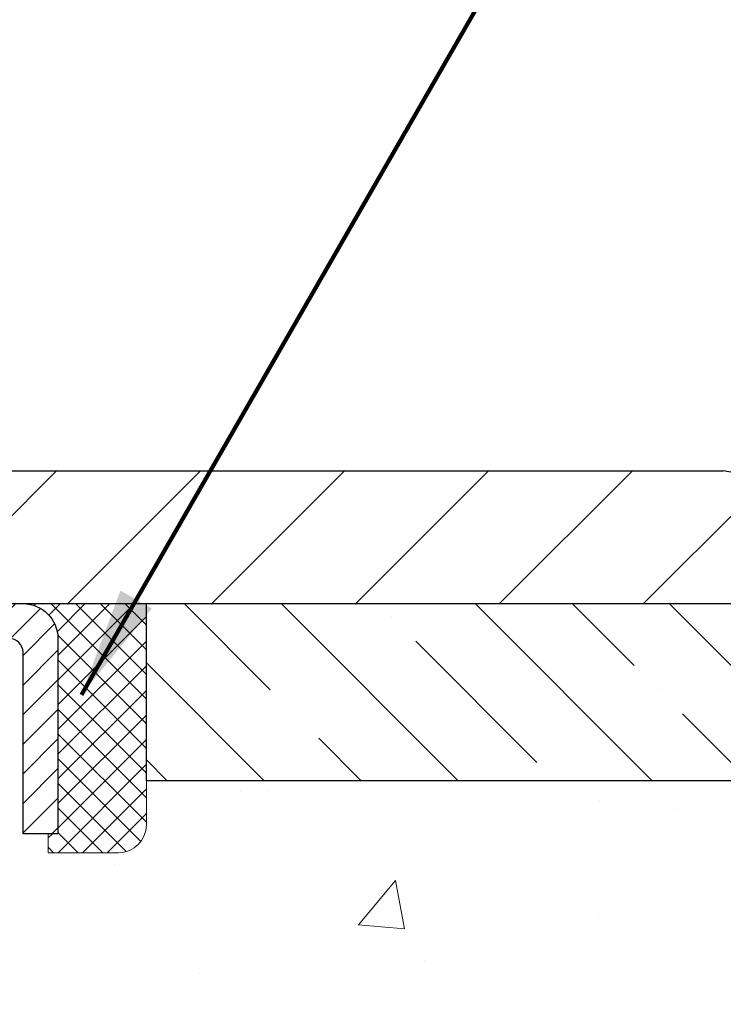
# Model space of a CAD drawing. Extents: x -7 to 3254, y -7 to 1977.
# Drawn here: x 28 to 30, y 18 to 21 of the extents above; entities that cross this region are included whole.
import ezdxf

# ---------------------------------------------------------------- set-up
doc = ezdxf.new("R2010")
doc.units = 0
doc.header["$LTSCALE"] = 5
doc.header["$MEASUREMENT"] = 0
doc.layers.get('0').update_dxf_attribs({"color": 200, "linetype": 'CONTINUOUS'})
doc.layers.get('DEFPOINTS').update_dxf_attribs({"linetype": 'CONTINUOUS'})
for name, color, linetype, lineweight in [('CAPPING STRIP - H', 251, 'CONTINUOUS', 15), ('CAPPING STRIP - L', 7, 'CONTINUOUS', 25), ('CONCRETE - H', 130, 'CONTINUOUS', 9), ('COVER PLATE - L', 7, 'CONTINUOUS', 25), ('DIMS', 50, 'CONTINUOUS', 25), ('NOSING - H', 100, 'CONTINUOUS', 15), ('SEALANT - H', 50, 'CONTINUOUS', 15), ('SEALANT - L', 52, 'CONTINUOUS', 20), ('TEXT - 4', 241, 'CONTINUOUS', 25)]:
    doc.layers.add(name, color=color, linetype=linetype, lineweight=lineweight)
doc.layers.add('NOSING - L', color=102, linetype='CONTINUOUS')
doc.styles.add('ROMANS', font='romans', dxfattribs={"width": 0.9})
doc.dimstyles.get("Standard").update_dxf_attribs({"dimtxt": 0.18, "dimasz": 0.18, "dimexe": 0.18, "dimexo": 0.0625, "dimgap": 0.09, "dimtad": 0, "dimtih": 1, "dimtoh": 1, "dimdec": 4, "dimzin": 0, "dimdsep": 46, "dimtxsty": 'Standard', "dimcen": 0.09, "dimadec": 0, "dimazin": 0, "dimtfac": 1, "dimtdec": 4, "dimtofl": 0, "dimtmove": 0, "dimatfit": 3, "dimfxl": 1, "dimtolj": 1, "dimtzin": 0, "dimarcsym": 0})

# ---------------------------------------------------------------- blocks, each defined once
blk = doc.blocks.new('*D22')
at = {"layer": 'DEFPOINTS', "color": 0, "transparency": 16777216}
for p in [(32.24066953245656, 19.2675533730831), (26.7406695324585, 14.26752020252439), (34.62710905844605, 14.26752020252439)]:
    blk.add_point(p, dxfattribs=at)
at = {"layer": 'DIMS', "color": 0, "lineweight": -2, "transparency": 16777216}
for p, q in [((32.55066953245657, 19.2675533730831), (34.93710905844606, 19.2675533730831)), ((34.62710905844606, 18.9575533730831), (34.62710905844606, 17.44255260537383)), ((34.62710905844605, 14.57752020252439), (34.62710905844605, 15.99588593870717)), ((27.0506695324585, 14.26752020252439), (34.93710905844605, 14.26752020252439))]:
    blk.add_line(p, q, dxfattribs=at)
at = {"layer": 'DIMS', "color": 0, "transparency": 16777216}
for points in [[(34.57544239177939, 18.9575533730831), (34.67877572511273, 18.9575533730831), (34.62710905844606, 19.2675533730831)], [(34.57544239177938, 14.57752020252439), (34.67877572511272, 14.57752020252439), (34.62710905844605, 14.26752020252439)]]:
    blk.add_solid(points, dxfattribs=at)
at = {"layer": 'DIMS', "color": 0, "transparency": 16777216, "insert": (34.62710905844605, 16.7192192720405), "char_height": 0.31, "attachment_point": 5}
blk.add_mtext('\\A1;5 IN\\P [127.0mm]', dxfattribs=at)
blk = doc.blocks.new('*D25')
at = {"layer": 'DEFPOINTS', "color": 0, "transparency": 16777216}
for p in [(34.24066953245895, 18.76758588759162), (26.7406762133763, 17.84693838174098), (26.7406762133763, 16.76751944444692)]:
    blk.add_point(p, dxfattribs=at)
at = {"layer": 'DIMS', "color": 0, "lineweight": -2, "transparency": 16777216}
for p, q in [((34.24066953245895, 18.45758588759162), (34.24066953245895, 17.53693838174098)), ((26.7406762133763, 17.07751944444692), (26.7406762133763, 18.15693838174098)), ((27.0506762133763, 17.84693838174098), (29.24240958752981, 17.84693838174098)), ((33.93066953245895, 17.84693838174098), (32.29074292086315, 17.84693838174098))]:
    blk.add_line(p, q, dxfattribs=at)
at = {"layer": 'DIMS', "color": 0, "transparency": 16777216}
for points in [[(27.0506762133763, 17.89860504840765), (27.0506762133763, 17.79527171507432), (26.7406762133763, 17.84693838174098)], [(33.93066953245895, 17.89860504840765), (33.93066953245895, 17.79527171507432), (34.24066953245895, 17.84693838174098)]]:
    blk.add_solid(points, dxfattribs=at)
at = {"layer": 'DIMS', "color": 0, "transparency": 16777216, "insert": (30.76657625419648, 17.84693838174098), "char_height": 0.31, "attachment_point": 5}
blk.add_mtext('\\A1;7 1/2 IN\\P [190.5mm]', dxfattribs=at)
blk = doc.blocks.new('*X6')
at = {"color": 0}
for p, q in [((1237.986130794628, 929.2961535421395), (1237.97385116075, 929.3084331760182)), ((1238.536813030436, 929.1775962613214), (1238.667649945133, 929.3084331760183)), ((1239.602059879881, 928.4750761578006), (1240.435416898099, 929.3084331760183)), ((1246.588648714498, 922.4614025752369), (1239.741618113716, 929.3084331760182)), ((1240.190661302946, 927.2959106278986), (1242.203183851066, 929.3084331760184)), ((1240.238648714498, 923.8083641335176), (1245.738717756998, 929.3084331760184)), ((1240.238648714498, 925.5761310864839), (1243.970950804032, 929.3084331760184)), ((1246.588648714498, 924.2291695282032), (1241.509385066682, 929.3084331760182)), ((1246.588648714498, 925.9969364811695), (1243.277152019649, 929.3084331760182)), ((1246.588648714498, 927.7647034341359), (1245.044918972615, 929.3084331760182)), ((1240.238648714498, 922.0405971805513), (1246.588648714498, 928.3905971805514)), ((1246.588648714498, 920.6936356222706), (1240.226369080619, 927.0559152561492)), ((1240.238648714498, 920.2728302275848), (1246.588648714498, 926.622830227585)), ((1246.588648714497, 918.9258686693039), (1240.238648714498, 925.2758686693037)), ((1240.238648714498, 918.5050632746186), (1246.588648714498, 924.8550632746186)), ((1246.588648714497, 917.1581017163379), (1240.238648714498, 923.5081017163377)), ((1240.238648714498, 916.7372963216523), (1246.588648714498, 923.0872963216523)), ((1246.588648714497, 915.3903347633716), (1240.238648714498, 921.7403347633713)), ((1240.238648714498, 914.9695293686858), (1246.588648714498, 921.3195293686858)), ((1246.588648714497, 913.6225678104047), (1240.238648714498, 919.9725678104049)), ((1240.238648714498, 913.2017624157195), (1246.588648714498, 919.5517624157194)), ((1246.193007264837, 912.2504423070994), (1240.238648714498, 918.2048008574385)), ((1240.249262063965, 911.4446088122202), (1246.588648714498, 917.783995462753)), ((1245.15052543455, 911.5251571844204), (1240.238648714498, 916.4370339044722)), ((1242.017029016931, 911.4446088122202), (1246.588648714498, 916.0162285097866)), ((1243.463306853783, 911.4446088122203), (1240.238648714498, 914.6692669515057)), ((1243.784795969898, 911.4446088122203), (1246.588648714498, 914.2484615568203)), ((1239.538648714498, 912.5017624157197), (1239.845319474796, 912.8084331760185)), ((1241.695539900817, 911.4446088122203), (1240.238648714498, 912.9014999985397)), ((1239.92777294785, 911.4446088122202), (1239.538648714498, 911.833733045573))]:
    blk.add_line(p, q, dxfattribs=at)
blk = doc.blocks.new('*D36')
at = {"layer": 'DEFPOINTS', "color": 0, "transparency": 16777216}
for p in [(31.24066953245909, 21.55885908163046), (10.24066953245898, 19.39252020252422), (31.24066953245909, 19.392520202524)]:
    blk.add_point(p, dxfattribs=at)
at = {"layer": 'DIMS', "color": 0, "lineweight": -2, "transparency": 16777216}
for p, q in [((10.24066953245898, 19.70252020252422), (10.24066953245898, 21.86885908163046)), ((31.24066953245909, 19.702520202524), (31.24066953245909, 21.86885908163046)), ((10.55066953245898, 21.55885908163046), (25.06937349151101, 21.55885908163046)), ((30.9306695324591, 21.55885908163046), (28.27270682484434, 21.55885908163046))]:
    blk.add_line(p, q, dxfattribs=at)
at = {"layer": 'DIMS', "color": 0, "transparency": 16777216}
for points in [[(10.55066953245898, 21.61052574829712), (10.55066953245898, 21.50719241496379), (10.24066953245898, 21.55885908163046)], [(30.9306695324591, 21.61052574829712), (30.9306695324591, 21.50719241496379), (31.24066953245909, 21.55885908163046)]]:
    blk.add_solid(points, dxfattribs=at)
at = {"layer": 'DIMS', "color": 0, "transparency": 16777216, "insert": (26.67104015817768, 21.55885908163046), "char_height": 0.31, "attachment_point": 5}
blk.add_mtext('\\A1;21 IN\\P [533.4mm]', dxfattribs=at)

msp = doc.modelspace()

# ---------------------------------------------------------------- hatches: boundary and pattern name
at = {"layer": 'CAPPING STRIP - H'}
h = msp.add_hatch(dxfattribs=at)
h.set_pattern_fill('ANSI31', color=256, scale=0.47244, angle=90, style=0)
h.set_pattern_definition([(45.00000000000001, (-969.5096844580648, 436.303166612818), (0.04175819096297156, -0.04175819096297156), [])])
edge = h.paths.add_edge_path()
edge.add_line((26.55215498542304, 19.13131307903757), (26.53454822138224, 19.22815028126325))
edge.add_line((26.53454822138224, 19.22815028126325), (26.73885826120329, 19.26529756123142))
edge.add_arc((26.76350773086347, 19.12972547812006), 0.1377947244043846, 90.00000000099271, 100.30484647022479, ccw=False)
edge.add_line((26.76350773086108, 19.26752020252445), (26.99835507177261, 19.26752020252445))
edge.add_line((26.99835507177261, 19.26752020252445), (27.12138607571035, 19.16909539937421))
edge.add_line((27.12138607571035, 19.16909539937421), (26.76350773086108, 19.16909539937421))
edge.add_arc((26.76350773086403, 19.12972547810693), 0.03936992126728001, 90.00000000430171, 100.3048464714298)
edge.add_line((26.75646502524444, 19.16846035900448), (26.55215498542304, 19.13131307903757))
edge = h.paths.add_edge_path()
edge.add_arc((27.78575349697257, 19.1297254781141), 0.03936992126011774, 359.9999999998346, 449.9999999998345)
edge.add_line((27.78575349697269, 19.16909539937421), (27.38713304421492, 19.16909539937421))
edge.add_line((27.38713304421492, 19.16909539937421), (27.51016404815266, 19.26752020252445))
edge.add_line((27.51016404815266, 19.26752020252445), (27.82512341823224, 19.26752020252445))
edge.add_arc((27.82512341823212, 19.16909539937433), 0.09842480315012381, -6.622258297284134e-11, 89.99999999993378, ccw=False)
edge.add_line((27.92354822138225, 19.16909539937421), (27.92354822138225, 18.61791650173376))
edge.add_line((27.92354822138225, 18.61791650173376), (27.82512341823224, 18.61791650173376))
edge.add_line((27.82512341823224, 18.61791650173376), (27.82512341823269, 19.12972547811398))
at = {"layer": 'CONCRETE - H'}
h = msp.add_hatch(dxfattribs=at)
h.set_pattern_fill('AR-CONC', color=256, scale=0.217)
h.set_pattern_definition([(49.99999999999999, (0, 0), (1.556454596243635, -0.1361721329122314), [0.16275, -1.79025]), (355, (0, 0), (-0.30109039394021, 1.632256930129026), [0.1302, -1.4322]), (100.45144446, (0.12970454777, -0.01134767648), (1.255364197397833, 1.496084780401926), [0.13831621664, -1.52147838304]), (46.18420000000002, (0, 0.434), (2.315913687557312, -0.3591768393209761), [0.244125, -2.685375]), (96.63563549, (0.19299273665, 0.40406852381), (2.028216422113076, 2.113837363680775), [0.20747444214, -2.282218859199999]), (351.1841639899999, (0, 0.434), (2.028216420768858, 2.113837362585878), [0.1953, -2.14830000217]), (21, (0.217, 0.3255), (1.295288303097062, -0.8736829927437852), [0.16275, -1.79025]), (326.0000000000001, (0.217, 0.3255), (0.5279942702698324, 1.573575597751671), [0.1302, -1.4322]), (71.45144474, (0.32494069118, 0.25269308442), (1.823282557504037, 0.6998926015897878), [0.1383162123, -1.52147838304]), (37.50000000000001, (0, 0), (0.02638688603852075, 0.7223796628139459), [0, -1.41484, 0, -1.4539, 0, -1.437625]), (7.499999999999999, (0, 0), (0.5708608962494625, 0.8558734147847217), [0, -0.82894, 0, -1.38229, 0, -0.547925]), (327.5, (-0.48391, 0), (1.158394686494127, -0.04894407166360407), [0, -0.5425, 0, -1.6926, 0, -2.24595]), (317.5, (-0.70091, 0), (1.265513987472978, 0.2172278116611295), [0, -0.70525, 0, -1.12406, 0, -1.59495])])
edge = h.paths.add_edge_path()
edge.add_spline(control_points=[(36.49556175478168, 19.26752020252422), (36.81062151348078, 16.71865213981071), (30.76700320240453, 19.98849941072853), (28.25502413922025, 17.01987941829696), (29.34411814343963, 14.79163431931738), (31.68647696876431, 14.01466081171079), (33.24346530197935, 13.3906386690696), (33.85188362807205, 12.58435589931904)], knot_values=[0, 0, 0, 0, 7.114755416017768, 8.296939578102318, 10.69710811803205, 12.90178759853855, 15.674132297854, 15.674132297854, 15.674132297854, 15.674132297854], degree=3, periodic=0)
edge.add_line((33.85188362807193, 12.58435589931906), (33.35888197604984, 12.5843558993171))
edge.add_line((33.35888197604984, 12.5843558993171), (33.35888349202881, 12.78120590783013))
edge.add_line((33.35888349202881, 12.78120590783013), (32.68919979202886, 12.78120590783013))
edge.add_arc((32.68919979202886, 12.82057590783009), 0.0393699999999626, 240.0000000001902, 270, ccw=False)
edge.add_line((32.66951479202899, 12.78648048768306), (32.53375388441097, 12.86486208424176))
edge.add_arc((32.47863588435211, 12.76939490768761), 0.1102360001529036, 60.00000001055698, 90.00078790782716)
edge.add_line((32.4786343684323, 12.87963090783009), (31.57067794338232, 12.87963090783009))
edge.add_arc((31.57067794338238, 12.9190009078302), 0.03937000000010471, 239.99999999982748, 269.9999999999121, ccw=False)
edge.add_line((31.55099294338223, 12.88490548768317), (30.87090575722331, 13.27755349050082))
edge.add_arc((30.81090581649583, 13.17363040782567), 0.1200000000000362, 60.00003267865597, 89.99999999992366)
edge.add_line((30.81090581649599, 13.2936304078257), (30.59946443393622, 13.29363040782579))
edge.add_arc((30.59946443393619, 13.33300040782585), 0.03937000000006208, 225.000000000011, 270.00000000003615, ccw=False)
edge.add_line((30.57162563996084, 13.30516161385049), (30.45515759984917, 13.42162965395292))
edge.add_arc((30.2054571414992, 13.17192616364743), 0.3531319186521216, 45.00034785118412, 76.09825249697451)
edge.add_arc((29.9161725484438, 12.0031563902815), 1.557170273068891, 76.09805657209947, 103.902058355071)
edge.add_arc((29.62688795535489, 13.17192616367557), 0.3531319186167574, 103.9022542816202, 134.9999999999452)
edge.add_line((29.3771859810478, 13.42162813798313), (29.26071945691501, 13.30516161385049))
edge.add_arc((29.23209206071814, 13.33418063445495), 0.04076311285776667, 275.85823695749514, 314.61076365596557, ccw=False)
edge.add_line((29.23625264843849, 13.29363040782579), (27.52197556045573, 13.29363040782579))
edge.add_arc((27.52197556045566, 13.33300040782576), 0.03936999999997681, 179.999999999938, 270.0000000001034, ccw=False)
edge.add_line((27.48260556045568, 13.33300040782581), (27.48260556045003, 16.62123253342838))
edge.add_arc((27.52197556045006, 16.6212325334284), 0.03937000000003721, 107.30237723734339, 180.0000000000207, ccw=False)
edge.add_arc((27.38266351968172, 17.06844664726486), 0.4290404058595767, 287.302377237192, 306.9749010396802)
edge.add_arc((27.30617717987298, 17.13055473940423), 0.5251995961844568, 309.5666441756439, 345.6920565175262)
edge.add_arc((26.23622699347396, 17.41740976622107), 1.632909065609283, 345.2170686115385, 355.1808035833564)
edge.add_arc((26.50539346565148, 17.18348184178254), 1.361411651893427, 4.074979495408383, 18.33505396015724)
edge.add_arc((27.37092284338345, 17.4760367465527), 0.4478254090913932, 17.64025593849657, 71.87109708273391)
edge.add_arc((27.54100061194711, 17.95322031079906), 0.06004988997896392, 193.4822306558964, 239.21539210707408, ccw=False)
edge.add_line((27.48260556045003, 17.93922005197507), (27.48260556045003, 18.12845510083375))
edge.add_line((27.48260556045003, 18.12845510083375), (27.38418056045037, 18.12845510083375))
edge.add_line((27.38418056045037, 18.12845510083375), (27.38418056045035, 18.13300765695385))
edge.add_arc((27.42355056045022, 18.13300765695396), 0.03936999999987378, 122.9031521392379, 180.0000000001603, ccw=False)
edge.add_line((27.4021639638145, 18.16606231448253), (27.71738190427033, 18.37001054595561))
edge.add_arc((27.53640981734335, 18.57116054019524), 0.2705775608384957, 311.9773110941348, 358.5307111491862)
edge.add_line((27.80689841566044, 18.56422262914322), (28.09481109587242, 18.56422262914319))
edge.add_arc((28.09601493741586, 18.64175894508004), 0.07754566089421983, 269.1104878121292, 360.8895121878917)
edge.add_line((28.17355125335271, 18.64296278662351), (28.17355125334007, 18.76758588759162))
edge.add_line((28.17355125334007, 18.76758588759162), (34.24066953245901, 18.76758588759162))
edge.add_line((34.24066953245901, 18.76758588759162), (34.24066953245901, 19.26752020252422))
edge.add_line((34.24066953245901, 19.26752020252422), (36.49556175478168, 19.26752020252403))
at = {"layer": 'COVER PLATE - L'}
h = msp.add_hatch(dxfattribs=at)
h.set_pattern_fill('ANSI31', color=252, scale=2.3, style=0)
h.set_pattern_definition([(45, (14.61458650313, 9.996337303250414), (-0.2032931995911324, 0.2032931995911324), [])])
h.paths.add_polyline_path([(29.80316953245877, 19.64252020252474), (21.20941953245898, 19.64252020252411), (20.89691953245898, 19.33002020252405), (20.89691953245898, 19.26752020252445), (31.24066953245898, 19.26752020252445), (31.24066953245909, 19.39252020252397)])
at = {"layer": 'NOSING - H'}
h = msp.add_hatch(dxfattribs=at)
h.set_pattern_fill('ANSI35', color=256, scale=1.55, angle=90)
h.set_pattern_definition([(135, (-132.043123990702, -88.11129129125044), (-0.2740038777097872, -0.2740038777097871), []), (135, (-132.043123990702, -87.8372874140004), (-0.2740038777097872, -0.2740038777097871), [0.484375, -0.096875, 0, -0.096875])])
h.paths.add_polyline_path([(34.24066953245895, 19.26758588759162), (32.24066953245656, 19.2675533730831), (32.24066953245656, 19.26752020252422), (28.17354822138134, 19.26752020252417), (28.17354822138316, 18.76758588759162), (34.24066953245895, 18.76758588759162)])

# ---------------------------------------------------------------- linework, layer by layer
at = {"layer": 'CAPPING STRIP - L'}
msp.add_lwpolyline([(27.82512341823269, 19.12972547811398, 0.414213562373095), (27.78575349697269, 19.16909539937421), (27.38713304421492, 19.16909539937421), (27.51016404815266, 19.26752020252445), (27.82512341823224, 19.26752020252445, -0.414213562373095), (27.92354822138225, 19.16909539937421), (27.92354822138225, 18.61791650173376), (27.82512341823224, 18.61791650173376)], format="xyb", close=True, dxfattribs=at)
at = {"layer": 'COVER PLATE - L'}
for p, q in [((21.20941953245898, 19.64252020252458), (29.80316953245877, 19.64252020252474)), ((31.24066953245909, 19.392520202524), (29.80316953245877, 19.64252020252474)), ((10.24066953245898, 19.26752020252445), (31.24066953245898, 19.26752020252445))]:
    msp.add_line(p, q, dxfattribs=at)
at = {"layer": 'NOSING - L'}
msp.add_lwpolyline([(34.24066953245895, 18.76758588759162), (28.17354822138316, 18.76758588759162), (28.17354822138134, 19.267520202524), (34.24066953245895, 19.26758588759162)], close=True, dxfattribs=at)
at = {"layer": 'SEALANT - L'}
for p, q in [((27.82512302453154, 19.26752280094632), (28.17354822138225, 19.26752280094632)), ((28.17354822138225, 19.26752280094632), (28.17354822138225, 18.64296278662363)), ((27.89598916626403, 18.56422262914333), (27.89598916626403, 18.61791650173376)), ((27.89598916626403, 18.56422262914333), (28.09480806390195, 18.56422262914333))]:
    msp.add_line(p, q, dxfattribs=at)
msp.add_arc((28.09480806390195, 18.64296278662363), 0.07874015748031496, 270, 0, dxfattribs=at)

# ---------------------------------------------------------------- block references
at = {"layer": 'SEALANT - H', "xscale": 0.03937007874015748, "yscale": 0.03937007874015748, "zscale": 0.03937007874015748}
msp.add_blockref('*X6', (-20.90474503509438, -17.31942338708598), dxfattribs=at)

# ---------------------------------------------------------------- dimensions: what is measured, and where the dimension line sits
at = {"layer": 'DIMS'}
for base, p1, p2, override, picture, middle in [((31.24066953245909, 21.55885908163046), (10.24066953245898, 19.39252020252422), (31.24066953245909, 19.392520202524), {"dimtxt": 0.31, "dimasz": 0.31, "dimexe": 0.31, "dimexo": 0.31, "dimgap": 0.31, "dimlunit": 5, "dimpost": ' IN', "dimtmove": 1, "dimfrac": 2}, '*D36', (26.67104015817768, 21.55885908163046)), ((26.7406762133763, 17.84693838174098), (34.24066953245895, 18.76758588759162), (26.7406762133763, 16.76751944444692), {"dimtxt": 0.31, "dimasz": 0.31, "dimexe": 0.31, "dimexo": 0.31, "dimgap": 0.31, "dimlunit": 5, "dimpost": ' IN', "dimfrac": 2}, '*D25', (30.76657625419648, 17.84693838174098))]:
    dim = msp.add_linear_dim(base=base, p1=p1, p2=p2, text='<>\\P[]', dimstyle='Standard', override=override, dxfattribs=at)
    dim.commit()
    dim.dimension.update_dxf_attribs({"geometry": picture, "text_midpoint": middle, "dimtype": 160})
dim = msp.add_linear_dim(base=(34.62710905844605, 14.26752020252439), p1=(32.24066953245656, 19.2675533730831), p2=(26.7406695324585, 14.26752020252439), angle=90, text='<>\\P[]', dimstyle='Standard', override={"dimtxt": 0.31, "dimasz": 0.31, "dimexe": 0.31, "dimexo": 0.31, "dimgap": 0.31, "dimlunit": 5, "dimpost": ' IN', "dimfrac": 2}, dxfattribs=at)
dim.commit()
dim.dimension.update_dxf_attribs({"geometry": '*D22', "text_midpoint": (34.62710905844605, 16.7192192720405), "dimtype": 160})

# ---------------------------------------------------------------- leaders
at = {"layer": 'TEXT - 4'}
msp.add_leader([(27.98999186617209, 19.01027281167481), (30.61341366975051, 23.56801432990636), (31.19447049721299, 23.56801432990636)], dimstyle='Standard', override={"dimtxt": 0.7, "dimasz": 0.31, "dimexe": 0.5, "dimexo": 0.5, "dimtih": 0, "dimtoh": 0, "dimtxsty": 'ROMANS', "dimdle": 0.05, "dimclrd": 256, "dimclre": 256, "dimclrt": 256, "dimtfac": 0.3, "dimlwd": 65535, "dimlwe": 65535}, dxfattribs=at)

doc.saveas('drawing.dxf')
